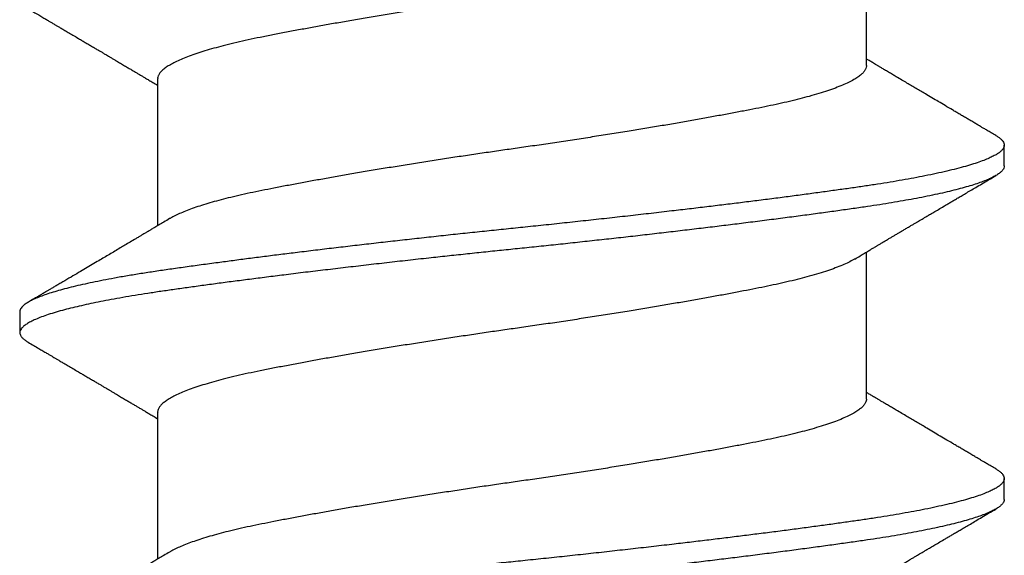
# Model space of a CAD drawing. Extents: x -2520 to 1829, y -2757 to -308.
# Drawn here: x 429 to 429, y -2035 to -2035 of the extents above; entities that cross this region are included whole.
import ezdxf

# ---------------------------------------------------------------- set-up
doc = ezdxf.new("R2010")
doc.units = 0
doc.header["$LTSCALE"] = 0.5
doc.header["$MEASUREMENT"] = 0
doc.layers.add('ALB PLCP', color=10, linetype='CONTINUOUS')

# ---------------------------------------------------------------- blocks, each defined once
blk = doc.blocks.new('#8X58-HWH-SD-TEK')
at = {"layer": 'ALB PLCP', "lineweight": 30}
for p, q in [((0.05904, 0.1875), (0.05904, 0.21198)), ((-0.05904, 0.18529), (-0.05904, 0.16081)), ((0.082, 0.17077), (0.082, 0.17424)), ((0.05904, 0.13194), (0.05904, 0.15643)), ((-0.082, 0.14647), (-0.082, 0.14299)), ((-0.05904, 0.12974), (-0.05904, 0.10525)), ((0.082, 0.11522), (0.082, 0.11869))]:
    blk.add_line(p, q, dxfattribs=at)
for points, knots in [([(0.05708, 0.21082), (0.05703, 0.21079), (0.05674, 0.2106), (0.05606, 0.21026), (0.05505, 0.2098), (0.05387, 0.20933), (0.05256, 0.20887), (0.05112, 0.2084), (0.04957, 0.20796), (0.04794, 0.20752), (0.04625, 0.2071), (0.04446, 0.20669), (0.04259, 0.20629), (0.04062, 0.2059), (0.03856, 0.2055), (0.0364, 0.20509), (0.03415, 0.20467), (0.0318, 0.20424), (0.02938, 0.20381), (0.02691, 0.20338), (0.02438, 0.20295), (0.0218, 0.20252), (0.0191, 0.20208), (0.01629, 0.20163), (0.01337, 0.20117), (0.01043, 0.20072), (0.00748, 0.20027), (0.00452, 0.19983), (0.00164, 0.19941), (-0.00119, 0.19901), (-0.00396, 0.19861), (-0.00674, 0.1982), (-0.00952, 0.19779), (-0.0123, 0.19736), (-0.01506, 0.19693), (-0.0178, 0.1965), (-0.0205, 0.19606), (-0.02315, 0.19562), (-0.02574, 0.19518), (-0.02824, 0.19475), (-0.03066, 0.19433), (-0.03301, 0.1939), (-0.03533, 0.19348), (-0.03761, 0.19305), (-0.03984, 0.19262), (-0.04196, 0.1922), (-0.04398, 0.19178), (-0.04589, 0.19135), (-0.04767, 0.19091), (-0.04932, 0.19048), (-0.05082, 0.19005), (-0.05221, 0.18962), (-0.05349, 0.18918), (-0.05463, 0.18874), (-0.05566, 0.1883), (-0.05655, 0.18786), (-0.0573, 0.18743), (-0.05792, 0.187), (-0.0584, 0.18658), (-0.05875, 0.18617), (-0.05896, 0.18577), (-0.05905, 0.18548), (-0.05903, 0.18532), (-0.05903, 0.18529)], [0, 0, 0, 0, 0.003712, 0.021476, 0.039274, 0.057083, 0.074878, 0.092635, 0.110328, 0.126932, 0.143441, 0.159835, 0.176098, 0.192263, 0.208547, 0.224959, 0.241483, 0.2581, 0.274791, 0.291236, 0.307715, 0.324206, 0.340692, 0.358465, 0.376185, 0.393827, 0.411368, 0.428786, 0.44606, 0.462225, 0.478488, 0.494883, 0.511392, 0.527996, 0.544677, 0.561415, 0.57819, 0.594981, 0.611768, 0.62823, 0.64465, 0.661008, 0.677285, 0.69475, 0.71208, 0.729253, 0.746456, 0.763813, 0.781302, 0.797894, 0.814565, 0.831296, 0.848066, 0.864856, 0.881645, 0.898411, 0.915136, 0.931798, 0.948379, 0.964565, 0.980638, 0.996579, 1, 1, 1, 1]), ([(-0.0806, 0.19694), (-0.08029, 0.19677), (-0.07971, 0.19643), (-0.07889, 0.19595), (-0.07818, 0.19553), (-0.07757, 0.19517), (-0.07706, 0.19487), (-0.07666, 0.19463), (-0.07635, 0.19445), (-0.07612, 0.19431), (-0.07593, 0.1942), (-0.07572, 0.19408), (-0.0755, 0.19395), (-0.07524, 0.1938), (-0.07496, 0.19363), (-0.07452, 0.19337), (-0.07391, 0.19301), (-0.07314, 0.19256), (-0.07241, 0.19213), (-0.07174, 0.19173), (-0.07113, 0.19137), (-0.07051, 0.19101), (-0.06989, 0.19064), (-0.0693, 0.19029), (-0.06878, 0.18998), (-0.06836, 0.18974), (-0.06805, 0.18955), (-0.0678, 0.18941), (-0.06754, 0.18925), (-0.06721, 0.18906), (-0.06682, 0.18882), (-0.06638, 0.18856), (-0.06584, 0.18825), (-0.06522, 0.18788), (-0.06456, 0.18749), (-0.06395, 0.18712), (-0.0634, 0.1868), (-0.06288, 0.18649), (-0.06239, 0.1862), (-0.06192, 0.18592), (-0.06147, 0.18565), (-0.061, 0.18537), (-0.06046, 0.18505), (-0.0598, 0.18466), (-0.05931, 0.18437), (-0.05904, 0.18421), (-0.05904, 0.18421)], [0, 0, 0, 0, 0.042573, 0.08038, 0.113424, 0.14171, 0.165239, 0.184014, 0.198259, 0.207616, 0.215827, 0.225248, 0.235879, 0.247718, 0.260767, 0.275024, 0.30881, 0.345241, 0.381963, 0.410264, 0.438735, 0.467377, 0.49619, 0.524619, 0.54926, 0.56953, 0.582357, 0.592543, 0.604022, 0.619433, 0.638213, 0.658604, 0.680479, 0.712968, 0.744785, 0.773077, 0.797847, 0.821909, 0.844414, 0.866309, 0.887929, 0.906924, 0.931856, 0.962717, 0.999499, 1, 1, 1, 1]), ([(0.05903, 0.1875), (0.05903, 0.18741), (0.05902, 0.18718), (0.05887, 0.18681), (0.05858, 0.18641), (0.05817, 0.18599), (0.05762, 0.18558), (0.05693, 0.18514), (0.05607, 0.18469), (0.05505, 0.18422), (0.05388, 0.18376), (0.05256, 0.18329), (0.05112, 0.18283), (0.04957, 0.18238), (0.04794, 0.18195), (0.04625, 0.18153), (0.04446, 0.18112), (0.04259, 0.18072), (0.04062, 0.18033), (0.03856, 0.17993), (0.0364, 0.17952), (0.03415, 0.1791), (0.0318, 0.17867), (0.02938, 0.17824), (0.02691, 0.17781), (0.02438, 0.17738), (0.0218, 0.17695), (0.0191, 0.17651), (0.01629, 0.17606), (0.01337, 0.1756), (0.01043, 0.17514), (0.00748, 0.1747), (0.00452, 0.17426), (0.00164, 0.17384), (-0.00119, 0.17344), (-0.00396, 0.17304), (-0.00674, 0.17263), (-0.00952, 0.17222), (-0.0123, 0.17179), (-0.01506, 0.17136), (-0.0178, 0.17092), (-0.0205, 0.17049), (-0.02315, 0.17005), (-0.02574, 0.16961), (-0.02824, 0.16918), (-0.03066, 0.16875), (-0.03301, 0.16833), (-0.0353, 0.16791), (-0.03752, 0.16749), (-0.03967, 0.16708), (-0.04172, 0.16667), (-0.04367, 0.16627), (-0.04554, 0.16586), (-0.04727, 0.16544), (-0.04888, 0.16503), (-0.05035, 0.16462), (-0.05173, 0.1642), (-0.053, 0.16378), (-0.05415, 0.16336), (-0.05519, 0.16293), (-0.0561, 0.16251), (-0.05672, 0.1622), (-0.057, 0.16202), (-0.05705, 0.16199)], [0, 0, 0, 0, 0.0116973, 0.0280094, 0.0441538, 0.0604036, 0.076741, 0.0931477, 0.1109211, 0.1287292, 0.1465478, 0.1643521, 0.1821178, 0.1998209, 0.216434, 0.2329513, 0.2493543, 0.2656254, 0.2817993, 0.2980914, 0.3145128, 0.3310457, 0.3476716, 0.3643713, 0.3808253, 0.3973122, 0.4138126, 0.430307, 0.4480898, 0.4658186, 0.4834699, 0.5010203, 0.5184477, 0.5357308, 0.5519046, 0.5681762, 0.5845797, 0.6010974, 0.6177108, 0.6344008, 0.6511477, 0.6679312, 0.6847311, 0.7015266, 0.7179982, 0.7344266, 0.7507929, 0.7670785, 0.7838925, 0.8005807, 0.8171249, 0.8336627, 0.8503453, 0.8671544, 0.8831017, 0.8991276, 0.9152146, 0.931345, 0.9475007, 0.9636635, 0.979815, 0.9959369, 1, 1, 1, 1]), ([(0.08059, 0.17585), (0.08034, 0.176), (0.07986, 0.17628), (0.0792, 0.17667), (0.07865, 0.17699), (0.07821, 0.17725), (0.07788, 0.17744), (0.07752, 0.17766), (0.07704, 0.17794), (0.07645, 0.17829), (0.07582, 0.17866), (0.07521, 0.17902), (0.07458, 0.17939), (0.07397, 0.17975), (0.07316, 0.18023), (0.07217, 0.18081), (0.07102, 0.18149), (0.06992, 0.18213), (0.06894, 0.18271), (0.06808, 0.18323), (0.06731, 0.18368), (0.06655, 0.18413), (0.06576, 0.1846), (0.0649, 0.1851), (0.0641, 0.18558), (0.06335, 0.18602), (0.06271, 0.18641), (0.0621, 0.18677), (0.06157, 0.18708), (0.06122, 0.18729), (0.06099, 0.18743), (0.06084, 0.18752), (0.06064, 0.18763), (0.06037, 0.18779), (0.05998, 0.18803), (0.05953, 0.1883), (0.05919, 0.1885), (0.05904, 0.18859)], [0, 0, 0, 0, 0.035772, 0.066389, 0.091856, 0.112173, 0.127345, 0.137588, 0.16237, 0.193745, 0.22019, 0.249717, 0.279107, 0.307443, 0.334725, 0.391824, 0.444279, 0.495069, 0.544563, 0.580746, 0.615753, 0.651059, 0.687087, 0.725893, 0.770029, 0.799069, 0.830024, 0.859919, 0.88411, 0.902549, 0.909612, 0.915598, 0.924325, 0.936822, 0.953085, 0.978708, 1, 1, 1, 1]), ([(0.08058, 0.17585), (0.08074, 0.17576), (0.08108, 0.17555), (0.08148, 0.17523), (0.08179, 0.17489), (0.08197, 0.17455), (0.08202, 0.17422), (0.08195, 0.17389), (0.08176, 0.17356), (0.08145, 0.17323), (0.08103, 0.1729), (0.0805, 0.17257), (0.07985, 0.17224), (0.07904, 0.17188), (0.07805, 0.1715), (0.07687, 0.1711), (0.07554, 0.1707), (0.07406, 0.1703), (0.07244, 0.16991), (0.07069, 0.16951), (0.06885, 0.16913), (0.06696, 0.16876), (0.06502, 0.16841), (0.063, 0.16807), (0.06089, 0.16773), (0.05869, 0.1674), (0.05641, 0.16707), (0.05404, 0.16674), (0.05157, 0.1664), (0.049, 0.16605), (0.04635, 0.1657), (0.04361, 0.16534), (0.04084, 0.16499), (0.03806, 0.16464), (0.03528, 0.1643), (0.03244, 0.16395), (0.02955, 0.16361), (0.02647, 0.16325), (0.02319, 0.16287), (0.01973, 0.16247), (0.01623, 0.16208), (0.01272, 0.1617), (0.00921, 0.16132), (0.0057, 0.16094), (0.00229, 0.16059), (-0.001, 0.16025), (-0.00421, 0.15992), (-0.00742, 0.15958), (-0.01064, 0.15924), (-0.01387, 0.15889), (-0.01708, 0.15853), (-0.02028, 0.15818), (-0.02345, 0.15781), (-0.0266, 0.15745), (-0.0297, 0.15708), (-0.03276, 0.15672), (-0.03571, 0.15636), (-0.03854, 0.15601), (-0.04125, 0.15567), (-0.0439, 0.15533), (-0.04648, 0.15499), (-0.04911, 0.15464), (-0.05178, 0.15428), (-0.05446, 0.15391), (-0.05703, 0.15355), (-0.05949, 0.15319), (-0.06184, 0.15283), (-0.0641, 0.15246), (-0.06619, 0.15209), (-0.06812, 0.15172), (-0.0699, 0.15137), (-0.07156, 0.15101), (-0.07312, 0.15064), (-0.07455, 0.15028), (-0.07587, 0.14991), (-0.07707, 0.14955), (-0.07813, 0.14918), (-0.07907, 0.14882), (-0.07988, 0.14846), (-0.08056, 0.1481), (-0.0811, 0.14776), (-0.08151, 0.14742), (-0.08179, 0.1471), (-0.08195, 0.14678), (-0.08202, 0.14657), (-0.082, 0.14647), (-0.082, 0.14647)], [0, 0, 0, 0, 0.009251, 0.021172, 0.033026, 0.044804, 0.056498, 0.068203, 0.079992, 0.091176, 0.102418, 0.113713, 0.125051, 0.136424, 0.149617, 0.162834, 0.176062, 0.189287, 0.202497, 0.215679, 0.228819, 0.240818, 0.252762, 0.264642, 0.27645, 0.288176, 0.299857, 0.311615, 0.323451, 0.335357, 0.347323, 0.35934, 0.371398, 0.382797, 0.394216, 0.405646, 0.417079, 0.428507, 0.441712, 0.454885, 0.468014, 0.481086, 0.494089, 0.507011, 0.519842, 0.531522, 0.543249, 0.555057, 0.566937, 0.578882, 0.590881, 0.602925, 0.615004, 0.627109, 0.63923, 0.651356, 0.663478, 0.674894, 0.686288, 0.697653, 0.70898, 0.720261, 0.733246, 0.746148, 0.758955, 0.771697, 0.784526, 0.797447, 0.810449, 0.822428, 0.834456, 0.846523, 0.85862, 0.870736, 0.882861, 0.894986, 0.9071, 0.919193, 0.931255, 0.943276, 0.955248, 0.966481, 0.977653, 0.988758, 0.999788, 1, 1, 1, 1]), ([(0.08198, 0.17077), (0.08199, 0.17071), (0.082, 0.17054), (0.08186, 0.17024), (0.08157, 0.16988), (0.08115, 0.16952), (0.08062, 0.16917), (0.07995, 0.16881), (0.07915, 0.16845), (0.07822, 0.16809), (0.07716, 0.16772), (0.07598, 0.16736), (0.07467, 0.16699), (0.07324, 0.16663), (0.0717, 0.16626), (0.07004, 0.1659), (0.06831, 0.16555), (0.06652, 0.16521), (0.06468, 0.16488), (0.06276, 0.16456), (0.06076, 0.16424), (0.05858, 0.16391), (0.0562, 0.16357), (0.0536, 0.16321), (0.05088, 0.16283), (0.04805, 0.16245), (0.04511, 0.16207), (0.04208, 0.16168), (0.03904, 0.16129), (0.03602, 0.16092), (0.03302, 0.16055), (0.02996, 0.16019), (0.02686, 0.15982), (0.02372, 0.15946), (0.02055, 0.15909), (0.01735, 0.15873), (0.01414, 0.15838), (0.01092, 0.15803), (0.0077, 0.15768), (0.00448, 0.15735), (0.00134, 0.15702), (-0.00174, 0.15671), (-0.00476, 0.15639), (-0.00779, 0.15607), (-0.01083, 0.15575), (-0.01403, 0.1554), (-0.01738, 0.15503), (-0.02086, 0.15464), (-0.02432, 0.15424), (-0.02774, 0.15384), (-0.0311, 0.15344), (-0.03441, 0.15305), (-0.03756, 0.15266), (-0.04055, 0.15228), (-0.04337, 0.15192), (-0.04612, 0.15157), (-0.04878, 0.15122), (-0.05136, 0.15087), (-0.05384, 0.15053), (-0.05622, 0.15019), (-0.0585, 0.14987), (-0.0607, 0.14953), (-0.06282, 0.1492), (-0.06486, 0.14885), (-0.06676, 0.14851), (-0.06854, 0.14817), (-0.07019, 0.14783), (-0.07175, 0.14749), (-0.0732, 0.14715), (-0.07462, 0.14679), (-0.07599, 0.14641), (-0.07728, 0.14601), (-0.07841, 0.14561), (-0.07939, 0.14521), (-0.08021, 0.14482), (-0.08088, 0.14444), (-0.08138, 0.14406), (-0.08173, 0.14371), (-0.08194, 0.14337), (-0.08202, 0.14304), (-0.08198, 0.14272), (-0.08181, 0.14238), (-0.08151, 0.14204), (-0.08111, 0.14171), (-0.08075, 0.14149), (-0.08059, 0.14139)], [0, 0, 0, 0, 0.006105, 0.018921, 0.031831, 0.043737, 0.055704, 0.067722, 0.079781, 0.091871, 0.103984, 0.116108, 0.128234, 0.140351, 0.15245, 0.16452, 0.176552, 0.187853, 0.199103, 0.210295, 0.221422, 0.232476, 0.245222, 0.258061, 0.270991, 0.284001, 0.297079, 0.310212, 0.323388, 0.335494, 0.347615, 0.359741, 0.371863, 0.383969, 0.396052, 0.408099, 0.420102, 0.432052, 0.443938, 0.455752, 0.467486, 0.478496, 0.489569, 0.500712, 0.51192, 0.523183, 0.536275, 0.54942, 0.562605, 0.575817, 0.589043, 0.60227, 0.615486, 0.627578, 0.63964, 0.651661, 0.663632, 0.675543, 0.687385, 0.69915, 0.710835, 0.722554, 0.734355, 0.746229, 0.758168, 0.769476, 0.780825, 0.792208, 0.803615, 0.815039, 0.828267, 0.841493, 0.854703, 0.867886, 0.881027, 0.894115, 0.907138, 0.919007, 0.930803, 0.942515, 0.954204, 0.965975, 0.977822, 0.989738, 1, 1, 1, 1]), ([(0.05709, 0.15526), (0.05738, 0.15544), (0.05793, 0.15576), (0.05869, 0.15622), (0.05933, 0.1566), (0.05984, 0.15691), (0.06023, 0.15714), (0.0605, 0.1573), (0.0607, 0.15742), (0.06087, 0.15752), (0.06104, 0.15762), (0.06125, 0.15774), (0.06149, 0.15789), (0.06183, 0.15809), (0.06227, 0.15835), (0.06277, 0.15865), (0.06324, 0.15893), (0.06372, 0.15921), (0.06417, 0.15948), (0.06463, 0.15975), (0.0651, 0.16003), (0.06562, 0.16034), (0.06616, 0.16066), (0.06667, 0.16096), (0.06713, 0.16123), (0.06753, 0.16147), (0.06785, 0.16166), (0.06816, 0.16184), (0.06851, 0.16205), (0.06899, 0.16233), (0.06958, 0.16268), (0.07028, 0.16309), (0.07107, 0.16356), (0.0718, 0.16399), (0.07245, 0.16437), (0.073, 0.1647), (0.07357, 0.16504), (0.07417, 0.16539), (0.07483, 0.16578), (0.07556, 0.16621), (0.07638, 0.16669), (0.07728, 0.16722), (0.0783, 0.16782), (0.07941, 0.16847), (0.08019, 0.16893), (0.0806, 0.16917)], [0, 0, 0, 0, 0.037452, 0.069936, 0.097446, 0.119974, 0.135044, 0.146593, 0.154619, 0.160653, 0.16804, 0.176897, 0.187225, 0.199026, 0.220543, 0.242765, 0.263011, 0.281281, 0.302918, 0.321078, 0.340301, 0.362599, 0.387976, 0.408896, 0.428175, 0.445746, 0.460328, 0.469565, 0.484956, 0.505203, 0.530309, 0.560272, 0.594177, 0.631384, 0.653664, 0.676981, 0.701335, 0.726729, 0.753702, 0.785168, 0.819353, 0.857925, 0.900887, 0.948244, 1, 1, 1, 1]), ([(-0.05706, 0.16199), (-0.05738, 0.1618), (-0.05796, 0.16146), (-0.05877, 0.16097), (-0.05945, 0.16057), (-0.06, 0.16024), (-0.06043, 0.15999), (-0.06072, 0.15981), (-0.06094, 0.15968), (-0.06114, 0.15956), (-0.06139, 0.15941), (-0.06174, 0.1592), (-0.06219, 0.15894), (-0.06282, 0.15856), (-0.0636, 0.1581), (-0.06446, 0.15759), (-0.06531, 0.15708), (-0.06618, 0.15657), (-0.06707, 0.15604), (-0.06796, 0.15552), (-0.06891, 0.15495), (-0.06994, 0.15434), (-0.07106, 0.15368), (-0.07224, 0.15299), (-0.0735, 0.15224), (-0.0746, 0.1516), (-0.07548, 0.15108), (-0.07608, 0.15073), (-0.07661, 0.15041), (-0.07708, 0.15014), (-0.07743, 0.14993), (-0.0777, 0.14977), (-0.07796, 0.14962), (-0.07829, 0.14942), (-0.07873, 0.14917), (-0.07926, 0.14885), (-0.0799, 0.14848), (-0.08035, 0.14821), (-0.08059, 0.14807)], [0, 0, 0, 0, 0.039859, 0.074313, 0.103351, 0.126964, 0.144888, 0.157552, 0.165194, 0.172817, 0.182416, 0.197975, 0.216926, 0.239231, 0.279328, 0.315895, 0.348932, 0.388346, 0.426117, 0.463119, 0.501286, 0.547448, 0.594839, 0.643893, 0.697447, 0.755984, 0.783307, 0.809264, 0.832143, 0.851943, 0.868662, 0.876708, 0.886733, 0.900966, 0.919407, 0.942058, 0.968922, 1, 1, 1, 1]), ([(0.05708, 0.15526), (0.05703, 0.15523), (0.05674, 0.15505), (0.05606, 0.1547), (0.05505, 0.15424), (0.05387, 0.15377), (0.05256, 0.15331), (0.05112, 0.15285), (0.04957, 0.1524), (0.04794, 0.15197), (0.04625, 0.15155), (0.04446, 0.15114), (0.04259, 0.15074), (0.04062, 0.15035), (0.03856, 0.14994), (0.0364, 0.14953), (0.03415, 0.14911), (0.0318, 0.14869), (0.02938, 0.14826), (0.02691, 0.14783), (0.02438, 0.1474), (0.0218, 0.14697), (0.0191, 0.14652), (0.01629, 0.14607), (0.01337, 0.14561), (0.01043, 0.14516), (0.00748, 0.14471), (0.00452, 0.14428), (0.00164, 0.14386), (-0.00119, 0.14346), (-0.00396, 0.14306), (-0.00674, 0.14265), (-0.00952, 0.14223), (-0.0123, 0.14181), (-0.01506, 0.14137), (-0.0178, 0.14094), (-0.0205, 0.1405), (-0.02315, 0.14006), (-0.02574, 0.13963), (-0.02824, 0.1392), (-0.03066, 0.13877), (-0.03301, 0.13835), (-0.03533, 0.13792), (-0.03761, 0.13749), (-0.03984, 0.13706), (-0.04196, 0.13664), (-0.04398, 0.13622), (-0.04589, 0.13579), (-0.04767, 0.13536), (-0.04932, 0.13492), (-0.05082, 0.13449), (-0.05221, 0.13406), (-0.05349, 0.13362), (-0.05463, 0.13318), (-0.05566, 0.13274), (-0.05655, 0.13231), (-0.0573, 0.13187), (-0.05792, 0.13144), (-0.0584, 0.13102), (-0.05875, 0.13061), (-0.05896, 0.13021), (-0.05905, 0.12992), (-0.05903, 0.12977), (-0.05903, 0.12974)], [0, 0, 0, 0, 0.003712, 0.021476, 0.039274, 0.057083, 0.074878, 0.092635, 0.110328, 0.126932, 0.143441, 0.159835, 0.176098, 0.192263, 0.208547, 0.224959, 0.241483, 0.2581, 0.274791, 0.291236, 0.307715, 0.324206, 0.340692, 0.358465, 0.376185, 0.393827, 0.411368, 0.428786, 0.44606, 0.462225, 0.478488, 0.494883, 0.511392, 0.527996, 0.544677, 0.561415, 0.57819, 0.594981, 0.611768, 0.62823, 0.64465, 0.661008, 0.677285, 0.69475, 0.71208, 0.729253, 0.746456, 0.763813, 0.781302, 0.797894, 0.814565, 0.831296, 0.848066, 0.864856, 0.881645, 0.898411, 0.915136, 0.931798, 0.948379, 0.964565, 0.980638, 0.996579, 1, 1, 1, 1]), ([(-0.0806, 0.14139), (-0.08029, 0.14121), (-0.07971, 0.14087), (-0.07889, 0.14039), (-0.07818, 0.13997), (-0.07757, 0.13961), (-0.07706, 0.13931), (-0.07666, 0.13907), (-0.07635, 0.13889), (-0.07612, 0.13876), (-0.07593, 0.13865), (-0.07572, 0.13853), (-0.0755, 0.13839), (-0.07524, 0.13824), (-0.07496, 0.13807), (-0.07452, 0.13782), (-0.07391, 0.13746), (-0.07314, 0.137), (-0.07241, 0.13657), (-0.07174, 0.13618), (-0.07113, 0.13582), (-0.07051, 0.13545), (-0.06989, 0.13509), (-0.0693, 0.13474), (-0.06878, 0.13443), (-0.06836, 0.13418), (-0.06805, 0.134), (-0.0678, 0.13385), (-0.06754, 0.13369), (-0.06721, 0.1335), (-0.06682, 0.13327), (-0.06638, 0.13301), (-0.06584, 0.13269), (-0.06522, 0.13232), (-0.06456, 0.13193), (-0.06395, 0.13157), (-0.0634, 0.13124), (-0.06288, 0.13094), (-0.06239, 0.13064), (-0.06192, 0.13036), (-0.06147, 0.1301), (-0.061, 0.12982), (-0.06046, 0.1295), (-0.0598, 0.1291), (-0.05931, 0.12881), (-0.05904, 0.12865), (-0.05904, 0.12865)], [0, 0, 0, 0, 0.042573, 0.0803799, 0.1134244, 0.1417098, 0.1652388, 0.1840136, 0.1982588, 0.2076163, 0.2158273, 0.2252481, 0.2358786, 0.2477183, 0.2607669, 0.275024, 0.3088103, 0.3452406, 0.381963, 0.4102638, 0.4387354, 0.4673774, 0.4961897, 0.5246192, 0.5492595, 0.5695302, 0.5823567, 0.5925427, 0.6040217, 0.619433, 0.6382131, 0.6586042, 0.6804786, 0.7129677, 0.744785, 0.7730771, 0.7978473, 0.8219086, 0.8444142, 0.8663092, 0.8879286, 0.9069243, 0.9318557, 0.9627166, 0.9994991, 1, 1, 1, 1]), ([(0.08059, 0.12029), (0.08034, 0.12044), (0.07986, 0.12073), (0.0792, 0.12111), (0.07865, 0.12144), (0.07821, 0.12169), (0.07788, 0.12189), (0.07752, 0.1221), (0.07704, 0.12238), (0.07645, 0.12273), (0.07582, 0.1231), (0.07521, 0.12346), (0.07458, 0.12383), (0.07397, 0.12419), (0.07316, 0.12467), (0.07217, 0.12525), (0.07102, 0.12593), (0.06992, 0.12658), (0.06894, 0.12716), (0.06808, 0.12767), (0.06731, 0.12812), (0.06655, 0.12857), (0.06576, 0.12904), (0.0649, 0.12955), (0.0641, 0.13003), (0.06335, 0.13047), (0.06271, 0.13085), (0.0621, 0.13121), (0.06157, 0.13152), (0.06122, 0.13174), (0.06099, 0.13187), (0.06084, 0.13196), (0.06064, 0.13208), (0.06037, 0.13224), (0.05998, 0.13247), (0.05953, 0.13274), (0.05919, 0.13294), (0.05904, 0.13303)], [0, 0, 0, 0, 0.035772, 0.066389, 0.091856, 0.112173, 0.127345, 0.137588, 0.16237, 0.193745, 0.22019, 0.249717, 0.279107, 0.307443, 0.334725, 0.391824, 0.444279, 0.495069, 0.544563, 0.580746, 0.615753, 0.651059, 0.687087, 0.725893, 0.770029, 0.799069, 0.830024, 0.859919, 0.88411, 0.902549, 0.909612, 0.915598, 0.924325, 0.936822, 0.953085, 0.978708, 1, 1, 1, 1]), ([(0.05903, 0.13194), (0.05903, 0.13185), (0.05902, 0.13162), (0.05887, 0.13126), (0.05858, 0.13085), (0.05817, 0.13044), (0.05762, 0.13002), (0.05693, 0.12958), (0.05607, 0.12913), (0.05505, 0.12867), (0.05388, 0.1282), (0.05256, 0.12774), (0.05112, 0.12728), (0.04957, 0.12683), (0.04794, 0.12639), (0.04625, 0.12598), (0.04446, 0.12557), (0.04259, 0.12517), (0.04062, 0.12477), (0.03856, 0.12437), (0.0364, 0.12396), (0.03415, 0.12354), (0.0318, 0.12312), (0.02938, 0.12269), (0.02691, 0.12226), (0.02438, 0.12183), (0.0218, 0.1214), (0.0191, 0.12095), (0.01629, 0.1205), (0.01337, 0.12004), (0.01043, 0.11959), (0.00748, 0.11914), (0.00452, 0.11871), (0.00164, 0.11829), (-0.00119, 0.11789), (-0.00396, 0.11749), (-0.00674, 0.11708), (-0.00952, 0.11666), (-0.0123, 0.11623), (-0.01506, 0.1158), (-0.0178, 0.11537), (-0.0205, 0.11493), (-0.02315, 0.11449), (-0.02574, 0.11406), (-0.02824, 0.11362), (-0.03066, 0.1132), (-0.03301, 0.11278), (-0.0353, 0.11236), (-0.03752, 0.11194), (-0.03967, 0.11152), (-0.04172, 0.11112), (-0.04367, 0.11072), (-0.04554, 0.1103), (-0.04727, 0.10989), (-0.04888, 0.10947), (-0.05035, 0.10906), (-0.05173, 0.10864), (-0.053, 0.10822), (-0.05415, 0.1078), (-0.05519, 0.10738), (-0.0561, 0.10696), (-0.05672, 0.10664), (-0.057, 0.10647), (-0.05705, 0.10643)], [0, 0, 0, 0, 0.011697, 0.028009, 0.044154, 0.060404, 0.076741, 0.093148, 0.110921, 0.128729, 0.146548, 0.164352, 0.182118, 0.199821, 0.216434, 0.232951, 0.249354, 0.265625, 0.281799, 0.298091, 0.314513, 0.331046, 0.347672, 0.364371, 0.380825, 0.397312, 0.413813, 0.430307, 0.44809, 0.465819, 0.48347, 0.50102, 0.518448, 0.535731, 0.551905, 0.568176, 0.58458, 0.601097, 0.617711, 0.634401, 0.651148, 0.667931, 0.684731, 0.701527, 0.717998, 0.734427, 0.750793, 0.767078, 0.783892, 0.800581, 0.817125, 0.833663, 0.850345, 0.867154, 0.883102, 0.899128, 0.915215, 0.931345, 0.947501, 0.963663, 0.979815, 0.995937, 1, 1, 1, 1]), ([(0.08058, 0.12029), (0.08074, 0.1202), (0.08108, 0.11999), (0.08148, 0.11967), (0.08179, 0.11933), (0.08197, 0.11899), (0.08202, 0.11867), (0.08195, 0.11834), (0.08176, 0.11801), (0.08145, 0.11768), (0.08103, 0.11735), (0.0805, 0.11702), (0.07985, 0.11668), (0.07904, 0.11632), (0.07805, 0.11594), (0.07687, 0.11555), (0.07554, 0.11515), (0.07406, 0.11475), (0.07244, 0.11435), (0.07069, 0.11396), (0.06885, 0.11357), (0.06696, 0.11321), (0.06502, 0.11286), (0.063, 0.11251), (0.06089, 0.11218), (0.05869, 0.11184), (0.05641, 0.11152), (0.05404, 0.11118), (0.05157, 0.11084), (0.049, 0.1105), (0.04635, 0.11014), (0.04361, 0.10979), (0.04084, 0.10944), (0.03806, 0.10909), (0.03528, 0.10874), (0.03244, 0.1084), (0.02955, 0.10805), (0.02647, 0.10769), (0.02319, 0.10731), (0.01973, 0.10692), (0.01623, 0.10653), (0.01272, 0.10614), (0.00921, 0.10576), (0.0057, 0.10539), (0.00229, 0.10503), (-0.001, 0.1047), (-0.00421, 0.10437), (-0.00742, 0.10403), (-0.01064, 0.10368), (-0.01387, 0.10333), (-0.01708, 0.10298), (-0.02028, 0.10262), (-0.02345, 0.10226), (-0.0266, 0.10189), (-0.0297, 0.10153), (-0.03276, 0.10116), (-0.03571, 0.1008), (-0.03854, 0.10045), (-0.04125, 0.10011), (-0.0439, 0.09977), (-0.04648, 0.09944), (-0.04911, 0.09909), (-0.05178, 0.09873), (-0.05446, 0.09836), (-0.05703, 0.09799), (-0.05949, 0.09764), (-0.06184, 0.09727), (-0.0641, 0.0969), (-0.06619, 0.09653), (-0.06812, 0.09617), (-0.0699, 0.09581), (-0.07156, 0.09545), (-0.07312, 0.09509), (-0.07455, 0.09472), (-0.07587, 0.09436), (-0.07707, 0.09399), (-0.07813, 0.09363), (-0.07907, 0.09326), (-0.07988, 0.0929), (-0.08056, 0.09255), (-0.0811, 0.0922), (-0.08151, 0.09187), (-0.08179, 0.09154), (-0.08195, 0.09123), (-0.08202, 0.09102), (-0.082, 0.09091), (-0.082, 0.09091)], [0, 0, 0, 0, 0.009251, 0.021172, 0.033026, 0.044804, 0.056498, 0.068203, 0.079992, 0.091176, 0.102418, 0.113713, 0.125051, 0.136424, 0.149617, 0.162834, 0.176062, 0.189287, 0.202497, 0.215679, 0.228819, 0.240818, 0.252762, 0.264642, 0.27645, 0.288176, 0.299857, 0.311615, 0.323451, 0.335357, 0.347323, 0.35934, 0.371398, 0.382797, 0.394216, 0.405646, 0.417079, 0.428507, 0.441712, 0.454885, 0.468014, 0.481086, 0.494089, 0.507011, 0.519842, 0.531522, 0.543249, 0.555057, 0.566937, 0.578882, 0.590881, 0.602925, 0.615004, 0.627109, 0.63923, 0.651356, 0.663478, 0.674894, 0.686288, 0.697653, 0.70898, 0.720261, 0.733246, 0.746148, 0.758955, 0.771697, 0.784526, 0.797447, 0.810449, 0.822428, 0.834456, 0.846523, 0.85862, 0.870736, 0.882861, 0.894986, 0.9071, 0.919193, 0.931255, 0.943276, 0.955248, 0.966481, 0.977653, 0.988758, 0.999788, 1, 1, 1, 1]), ([(0.08198, 0.11522), (0.08199, 0.11516), (0.082, 0.11498), (0.08186, 0.11468), (0.08157, 0.11432), (0.08115, 0.11396), (0.08062, 0.11361), (0.07995, 0.11326), (0.07915, 0.1129), (0.07822, 0.11253), (0.07716, 0.11217), (0.07598, 0.1118), (0.07467, 0.11144), (0.07324, 0.11107), (0.0717, 0.11071), (0.07004, 0.11035), (0.06831, 0.11), (0.06652, 0.10966), (0.06468, 0.10933), (0.06276, 0.109), (0.06076, 0.10868), (0.05858, 0.10836), (0.0562, 0.10802), (0.0536, 0.10765), (0.05088, 0.10728), (0.04805, 0.1069), (0.04511, 0.10651), (0.04208, 0.10612), (0.03904, 0.10574), (0.03602, 0.10536), (0.03302, 0.105), (0.02996, 0.10463), (0.02686, 0.10426), (0.02372, 0.1039), (0.02055, 0.10354), (0.01735, 0.10318), (0.01414, 0.10282), (0.01092, 0.10247), (0.0077, 0.10213), (0.00448, 0.10179), (0.00134, 0.10146), (-0.00174, 0.10115), (-0.00476, 0.10084), (-0.00779, 0.10052), (-0.01083, 0.10019), (-0.01403, 0.09984), (-0.01738, 0.09947), (-0.02086, 0.09908), (-0.02432, 0.09869), (-0.02774, 0.09829), (-0.0311, 0.09789), (-0.03441, 0.09749), (-0.03756, 0.0971), (-0.04055, 0.09673), (-0.04337, 0.09637), (-0.04612, 0.09601), (-0.04878, 0.09566), (-0.05136, 0.09531), (-0.05384, 0.09497), (-0.05622, 0.09464), (-0.0585, 0.09431), (-0.0607, 0.09398), (-0.06282, 0.09364), (-0.06486, 0.0933), (-0.06676, 0.09295), (-0.06854, 0.09261), (-0.07019, 0.09228), (-0.07175, 0.09194), (-0.0732, 0.09159), (-0.07462, 0.09123), (-0.07599, 0.09085), (-0.07728, 0.09045), (-0.07841, 0.09005), (-0.07939, 0.08966), (-0.08021, 0.08927), (-0.08088, 0.08888), (-0.08138, 0.08851), (-0.08173, 0.08816), (-0.08194, 0.08782), (-0.08202, 0.08749), (-0.08198, 0.08716), (-0.08181, 0.08682), (-0.08151, 0.08648), (-0.08111, 0.08615), (-0.08075, 0.08593), (-0.08059, 0.08583)], [0, 0, 0, 0, 0.006105, 0.018921, 0.031831, 0.043737, 0.055704, 0.067722, 0.079781, 0.091871, 0.103984, 0.116108, 0.128234, 0.140351, 0.15245, 0.16452, 0.176552, 0.187853, 0.199103, 0.210295, 0.221422, 0.232476, 0.245222, 0.258061, 0.270991, 0.284001, 0.297079, 0.310212, 0.323388, 0.335494, 0.347615, 0.359741, 0.371863, 0.383969, 0.396052, 0.408099, 0.420102, 0.432052, 0.443938, 0.455752, 0.467486, 0.478496, 0.489569, 0.500712, 0.51192, 0.523183, 0.536275, 0.54942, 0.562605, 0.575817, 0.589043, 0.60227, 0.615486, 0.627578, 0.63964, 0.651661, 0.663632, 0.675543, 0.687385, 0.69915, 0.710835, 0.722554, 0.734355, 0.746229, 0.758168, 0.769476, 0.780825, 0.792208, 0.803615, 0.815039, 0.828267, 0.841493, 0.854703, 0.867886, 0.881027, 0.894115, 0.907138, 0.919007, 0.930803, 0.942515, 0.954204, 0.965975, 0.977822, 0.989738, 1, 1, 1, 1]), ([(0.05709, 0.09971), (0.05738, 0.09988), (0.05793, 0.10021), (0.05869, 0.10066), (0.05933, 0.10105), (0.05984, 0.10135), (0.06023, 0.10158), (0.0605, 0.10174), (0.0607, 0.10186), (0.06087, 0.10196), (0.06104, 0.10206), (0.06125, 0.10219), (0.06149, 0.10233), (0.06183, 0.10253), (0.06227, 0.10279), (0.06277, 0.10309), (0.06324, 0.10337), (0.06372, 0.10365), (0.06417, 0.10392), (0.06463, 0.1042), (0.0651, 0.10447), (0.06562, 0.10478), (0.06616, 0.1051), (0.06667, 0.10541), (0.06713, 0.10567), (0.06753, 0.10591), (0.06785, 0.1061), (0.06816, 0.10629), (0.06851, 0.10649), (0.06899, 0.10678), (0.06958, 0.10712), (0.07028, 0.10754), (0.07107, 0.108), (0.0718, 0.10844), (0.07245, 0.10882), (0.073, 0.10914), (0.07357, 0.10948), (0.07417, 0.10983), (0.07483, 0.11022), (0.07556, 0.11065), (0.07638, 0.11113), (0.07728, 0.11167), (0.0783, 0.11226), (0.07941, 0.11292), (0.08019, 0.11337), (0.0806, 0.11361)], [0, 0, 0, 0, 0.037452, 0.069936, 0.097446, 0.119974, 0.135044, 0.146593, 0.154619, 0.160653, 0.16804, 0.176897, 0.187225, 0.199026, 0.220543, 0.242765, 0.263011, 0.281281, 0.302918, 0.321078, 0.340301, 0.362599, 0.387976, 0.408896, 0.428175, 0.445746, 0.460328, 0.469565, 0.484956, 0.505203, 0.530309, 0.560272, 0.594177, 0.631384, 0.653664, 0.676981, 0.701335, 0.726729, 0.753702, 0.785168, 0.819353, 0.857925, 0.900887, 0.948244, 1, 1, 1, 1]), ([(-0.05706, 0.10643), (-0.05738, 0.10625), (-0.05796, 0.1059), (-0.05877, 0.10542), (-0.05945, 0.10501), (-0.06, 0.10468), (-0.06043, 0.10443), (-0.06072, 0.10425), (-0.06094, 0.10412), (-0.06114, 0.10401), (-0.06139, 0.10385), (-0.06174, 0.10365), (-0.06219, 0.10338), (-0.06282, 0.103), (-0.0636, 0.10254), (-0.06446, 0.10203), (-0.06531, 0.10153), (-0.06618, 0.10102), (-0.06707, 0.10049), (-0.06796, 0.09996), (-0.06891, 0.0994), (-0.06994, 0.09879), (-0.07106, 0.09813), (-0.07224, 0.09743), (-0.0735, 0.09669), (-0.0746, 0.09604), (-0.07548, 0.09552), (-0.07608, 0.09517), (-0.07661, 0.09486), (-0.07708, 0.09458), (-0.07743, 0.09438), (-0.0777, 0.09421), (-0.07796, 0.09407), (-0.07829, 0.09387), (-0.07873, 0.09361), (-0.07926, 0.0933), (-0.0799, 0.09293), (-0.08035, 0.09266), (-0.08059, 0.09252)], [0, 0, 0, 0, 0.039859, 0.074313, 0.103351, 0.126964, 0.144888, 0.157552, 0.165194, 0.172817, 0.182416, 0.197975, 0.216926, 0.239231, 0.279328, 0.315895, 0.348932, 0.388346, 0.426117, 0.463119, 0.501286, 0.547448, 0.594839, 0.643893, 0.697447, 0.755984, 0.783307, 0.809264, 0.832143, 0.851943, 0.868662, 0.876708, 0.886733, 0.900966, 0.919407, 0.942058, 0.968922, 1, 1, 1, 1])]:
    blk.add_open_spline(points, degree=3, knots=knots, dxfattribs=at)

msp = doc.modelspace()

# ---------------------------------------------------------------- block references
at = {"layer": 'ALB PLCP', "ltscale": 0.09375}
msp.add_blockref('#8X58-HWH-SD-TEK', (428.70724, -2034.76926), dxfattribs=at)

doc.saveas('drawing.dxf')
